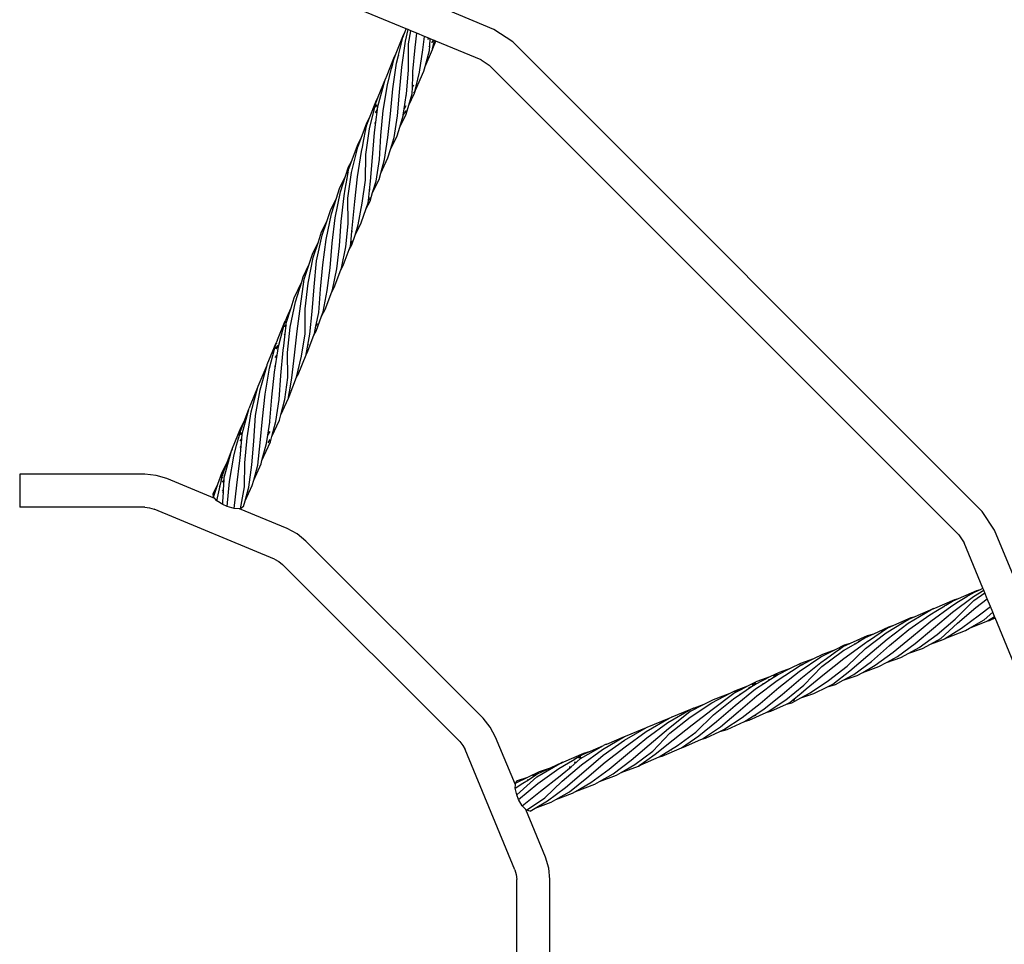
# Model space of a CAD drawing. Extents: x -3984 to 2556, y -3283 to 3257.
# Drawn here: x -713 to -237, y 22 to 469 of the extents above; entities that cross this region are included whole.
import ezdxf

# ---------------------------------------------------------------- set-up
doc = ezdxf.new("R2010")
doc.units = 0
doc.layers.get('0').update_dxf_attribs({"linetype": 'CONTINUOUS'})

# ---------------------------------------------------------------- blocks, each defined once
blk = doc.blocks.new('006313')
for p, q in [((-526.32, 464.57), (-548.29, 473.67)), ((-483.96, 464.34), (-505.94, 473.45)), ((-527.97, 460.38), (-526.81, 463.34)), ((-527.68, 461.76), (-526.81, 463.34)), ((-526.81, 463.34), (-526.32, 464.57)), ((-526.74, 458.58), (-525.41, 464.19)), ((-525.41, 464.19), (-526.32, 464.57)), ((-524.1, 463.65), (-525.41, 464.19)), ((-525.26, 457.37), (-524.1, 463.65)), ((-521.24, 462.47), (-524.1, 463.65)), ((-522.11, 455.62), (-521.24, 462.47)), ((-517.58, 460.95), (-521.24, 462.47)), ((-474.85, 458.26), (-483.96, 464.34)), ((-531.19, 452.76), (-527.68, 461.76)), ((-528.77, 457.17), (-527.97, 460.38)), ((-528.54, 446.09), (-526.74, 458.58)), ((-518.36, 454.41), (-517.58, 460.95)), ((-515.5, 460.09), (-517.58, 460.95)), ((-515.95, 459.48), (-515.5, 460.09)), ((-514.76, 459.78), (-515.5, 460.09)), ((-514.96, 456.41), (-514.76, 459.78)), ((-513.11, 459.1), (-514.76, 459.78)), ((-513.92, 457.77), (-513.11, 459.1)), ((-513.6, 455.03), (-512.71, 458.93)), ((-512.71, 458.93), (-513.11, 459.1)), ((-513.09, 455.89), (-511.98, 458.63)), ((-511.98, 458.63), (-512.71, 458.93)), ((-490.08, 449.56), (-511.98, 458.63)), ((-247.7, 231.11), (-474.85, 458.26)), ((-532.34, 449.8), (-531.19, 452.76)), ((-532.05, 451.2), (-531.19, 452.76)), ((-530.11, 451.77), (-529.02, 456.3)), ((-528.95, 456.42), (-529.02, 456.3)), ((-528.95, 456.42), (-528.83, 457.05)), ((-528.83, 457.05), (-528.77, 457.17)), ((-525.28, 444.57), (-525.26, 457.37)), ((-523.11, 443.92), (-522.11, 455.62)), ((-520.01, 443.56), (-518.36, 454.41)), ((-517.27, 446.44), (-513.7, 454.62)), ((-517.27, 446.44), (-515.1, 454.17)), ((-515.37, 455.89), (-514.96, 456.41)), ((-515.1, 454.17), (-514.96, 456.41)), ((-513.71, 454.85), (-513.6, 455.03)), ((-513.7, 454.62), (-513.09, 455.89)), ((-513.7, 454.62), (-513.6, 455.03)), ((-513.6, 455.03), (-513.09, 455.89)), ((-535.99, 441.31), (-532.05, 451.2)), ((-533.25, 446.18), (-532.34, 449.8)), ((-532.9, 435.54), (-531.06, 447.95)), ((-531.06, 447.95), (-530.14, 451.72)), ((-530.11, 451.77), (-530.14, 451.72)), ((-490.08, 449.56), (-486.17, 446.94)), ((-534.4, 441.59), (-533.44, 445.56)), ((-533.38, 445.68), (-533.44, 445.56)), ((-533.38, 445.68), (-533.31, 446.07)), ((-533.31, 446.07), (-533.25, 446.18)), ((-529.55, 433.99), (-528.54, 446.09)), ((-526.23, 433.13), (-525.28, 444.57)), ((-523.19, 441.9), (-523.11, 443.92)), ((-522.41, 433.53), (-520.01, 443.56)), ((-521.84, 434.84), (-517.9, 444.19)), ((-517.9, 444.19), (-517.27, 446.44)), ((-259.01, 219.79), (-486.17, 446.94)), ((-540.03, 427.05), (-536.75, 439.39)), ((-539.88, 431.75), (-536.29, 440.76)), ((-536.75, 439.39), (-536.49, 440.05)), ((-536.49, 440.05), (-535.99, 441.31)), ((-536.29, 440.76), (-536.49, 440.05)), ((-536.29, 440.76), (-535.99, 441.31)), ((-535.45, 437.42), (-534.43, 441.56)), ((-534.43, 441.56), (-534.4, 441.59)), ((-523.41, 436.32), (-523.19, 441.9)), ((-523.19, 441.9), (-522.99, 442.12)), ((-537.52, 425.11), (-535.45, 437.42)), ((-533.96, 423.42), (-532.9, 435.54)), ((-530.6, 422.55), (-529.55, 433.99)), ((-523.54, 433.1), (-523.41, 436.32)), ((-523.41, 436.32), (-523.04, 436.81)), ((-523.04, 436.81), (-522.67, 437.42)), ((-522.72, 433.41), (-522.43, 433.88)), ((-522.41, 433.53), (-521.84, 434.84)), ((-544.13, 421.51), (-540.81, 430.07)), ((-541.1, 428.7), (-539.88, 431.75)), ((-540.81, 430.07), (-539.88, 431.75)), ((-527.34, 425.91), (-526.35, 432.38)), ((-526.35, 432.38), (-526.23, 433.13)), ((-526.35, 432.38), (-526.24, 432.52)), ((-525.15, 427.6), (-522.41, 433.53)), ((-525.15, 427.6), (-523.54, 433.1)), ((-544.18, 416.26), (-541.1, 428.7)), ((-541.29, 423.95), (-540.21, 425.63)), ((-540.52, 427.81), (-541.18, 426.52)), ((-541.17, 426.88), (-540.59, 427.92)), ((-541.01, 419.5), (-540.21, 425.63)), ((-540.21, 425.63), (-540.03, 427.05)), ((-538.7, 412.99), (-537.52, 425.11)), ((-527.81, 422.83), (-527.34, 425.91)), ((-527.81, 422.83), (-526.41, 424.86)), ((-527.34, 425.91), (-527.22, 426.03)), ((-527.22, 426.03), (-526.32, 427.5)), ((-526.41, 424.86), (-526.36, 424.97)), ((-526.39, 423.37), (-525.15, 427.6)), ((-526.36, 425.01), (-526.36, 424.97)), ((-545.46, 418.09), (-544.13, 421.51)), ((-545.41, 419.19), (-544.13, 421.51)), ((-541.67, 414.41), (-541.01, 419.5)), ((-541.49, 418.8), (-541.01, 419.5)), ((-535.23, 412.03), (-533.96, 423.42)), ((-532.25, 411.97), (-530.6, 422.55)), ((-529.51, 417.01), (-526.39, 423.37)), ((-529.51, 417.01), (-527.85, 422.54)), ((-527.85, 422.54), (-527.81, 422.83)), ((-548.15, 411.67), (-545.41, 419.19)), ((-546.83, 411.09), (-546.01, 415.27)), ((-546.01, 415.27), (-546.21, 414.85)), ((-546.06, 415.69), (-545.86, 416.07)), ((-546.01, 415.27), (-545.86, 416.07)), ((-545.98, 403.82), (-544.18, 416.26)), ((-545.86, 416.07), (-545.46, 418.09)), ((-530.76, 412.81), (-529.51, 417.01)), ((-549.74, 407.31), (-548.15, 411.67)), ((-549.6, 408.9), (-548.15, 411.67)), ((-547.55, 407.41), (-546.83, 411.09)), ((-546.93, 410.95), (-546.83, 411.09)), ((-542.67, 402.3), (-541.67, 414.41)), ((-539.36, 401.44), (-538.7, 412.99)), ((-536.86, 401.38), (-535.23, 412.03)), ((-533.97, 406.24), (-530.76, 412.81)), ((-533.97, 406.24), (-532.25, 411.97)), ((-552.85, 400.44), (-549.6, 408.9)), ((-552.84, 395.04), (-549.74, 407.31)), ((-549.93, 393.01), (-547.98, 405.2)), ((-547.98, 405.2), (-547.59, 407.35)), ((-547.59, 407.35), (-547.55, 407.41)), ((-535.2, 402.16), (-533.97, 406.24)), ((-554.24, 397.89), (-552.85, 400.44)), ((-554.2, 396.92), (-552.85, 400.44)), ((-546.13, 391.41), (-545.98, 403.82)), ((-543.67, 390.86), (-542.67, 402.3)), ((-540.98, 390.85), (-539.36, 401.44)), ((-538.68, 394.71), (-535.2, 402.16)), ((-538.68, 394.71), (-536.86, 401.38)), ((-555.76, 393.24), (-554.24, 397.89)), ((-554.57, 395.71), (-554.31, 396.26)), ((-554.48, 395.25), (-554.31, 396.26)), ((-554.31, 396.26), (-554.2, 396.92)), ((-558.62, 387.29), (-555.76, 393.24)), ((-558.24, 385.69), (-555.76, 393.24)), ((-555.87, 387.01), (-555.01, 392.12)), ((-555.17, 391.88), (-555.01, 392.12)), ((-555.01, 392.12), (-554.48, 395.25)), ((-554.48, 395.25), (-554.75, 394.56)), ((-554.65, 382.64), (-552.84, 395.04)), ((-551.26, 381.1), (-549.93, 393.01)), ((-547.63, 380.24), (-546.13, 391.41)), ((-544.17, 386.37), (-543.67, 390.86)), ((-542.62, 385.35), (-539.51, 391.68)), ((-542.62, 385.35), (-540.98, 390.85)), ((-539.51, 391.68), (-538.68, 394.71)), ((-560.12, 382.73), (-558.62, 387.29)), ((-556.41, 383.81), (-555.87, 387.01)), ((-555.93, 386.91), (-555.87, 387.01)), ((-544.7, 381.55), (-544.17, 386.37)), ((-544.17, 386.37), (-543.75, 386.96)), ((-562.99, 376.75), (-560.12, 382.73)), ((-562.61, 375.13), (-560.12, 382.73)), ((-560.72, 373.2), (-558.24, 385.69)), ((-557.8, 371.44), (-556.41, 383.81)), ((-554.42, 370.17), (-554.65, 382.64)), ((-544.82, 380.44), (-544.7, 381.55)), ((-544.7, 381.55), (-543.93, 382.66)), ((-543.93, 382.66), (-543.84, 382.86)), ((-543.87, 381.14), (-542.62, 385.35)), ((-543.83, 382.94), (-543.84, 382.86)), ((-564.8, 371.42), (-562.99, 376.75)), ((-552.34, 369.73), (-551.26, 381.1)), ((-549.62, 369.76), (-547.63, 380.24)), ((-548.16, 370.76), (-545.76, 377.71)), ((-545.76, 377.71), (-543.87, 381.14)), ((-545.76, 377.71), (-544.82, 380.44)), ((-565.11, 362.64), (-562.61, 375.13)), ((-562.16, 360.86), (-560.72, 373.2)), ((-567.32, 366.31), (-564.8, 371.42)), ((-567.08, 364.7), (-564.8, 371.42)), ((-558.7, 359.56), (-557.8, 371.44)), ((-555.58, 359.06), (-554.42, 370.17)), ((-552.64, 366.58), (-552.34, 369.73)), ((-552.64, 366.58), (-552.42, 366.92)), ((-551.15, 364.77), (-548.16, 370.76)), ((-551.15, 364.77), (-549.62, 369.76)), ((-569.75, 352.29), (-567.08, 364.7)), ((-568.88, 361.56), (-567.32, 366.31)), ((-566.8, 350.44), (-565.11, 362.64)), ((-553.19, 360.95), (-552.64, 366.58)), ((-552.61, 360.05), (-551.15, 364.77)), ((-571.74, 355.61), (-568.88, 361.56)), ((-571.37, 354.01), (-568.88, 361.56)), ((-563.1, 349.02), (-562.16, 360.86)), ((-559.94, 348.5), (-558.7, 359.56)), ((-557.67, 348.87), (-555.58, 359.06)), ((-556.83, 350.02), (-553.95, 357.76)), ((-553.95, 357.76), (-552.61, 360.05)), ((-553.95, 357.76), (-553.34, 359.4)), ((-553.34, 359.4), (-553.19, 360.95)), ((-553.19, 360.95), (-552.73, 361.62)), ((-552.73, 361.62), (-552.55, 361.98)), ((-552.55, 362.09), (-552.55, 361.98)), ((-573.84, 341.51), (-571.37, 354.01)), ((-573.33, 350.75), (-571.74, 355.61)), ((-576.17, 344.66), (-573.33, 350.75)), ((-575.72, 343.41), (-573.33, 350.75)), ((-570.93, 339.76), (-569.75, 352.29)), ((-567.84, 338.56), (-566.8, 350.44)), ((-564.55, 337.95), (-563.1, 349.02)), ((-562.06, 338.3), (-559.94, 348.5)), ((-561.2, 339.46), (-557.99, 348.01)), ((-557.99, 348.01), (-556.83, 350.02)), ((-557.99, 348.01), (-557.67, 348.87)), ((-577.52, 330.43), (-575.72, 343.41)), ((-576.93, 342.22), (-576.17, 344.66)), ((-580.52, 334.4), (-576.93, 342.22)), ((-579.92, 332.58), (-576.93, 342.22)), ((-575.24, 329.15), (-573.84, 341.51)), ((-571.83, 327.87), (-570.93, 339.76)), ((-568.71, 327.37), (-567.84, 338.56)), ((-562.39, 337.4), (-561.2, 339.46)), ((-582.09, 329.53), (-580.52, 334.4)), ((-566.62, 327.65), (-564.55, 337.95)), ((-565.6, 328.77), (-562.39, 337.4)), ((-562.39, 337.4), (-562.06, 338.3)), ((-584.43, 322.24), (-582.09, 329.53)), ((-584.14, 325), (-582.09, 329.53)), ((-582.47, 320.29), (-579.92, 332.58)), ((-579.15, 318.39), (-577.52, 330.43)), ((-575.3, 317.11), (-575.24, 329.15)), ((-584.44, 324.34), (-584.9, 323.33)), ((-584.36, 324.61), (-584.44, 324.34)), ((-584.36, 324.61), (-584.14, 325)), ((-573.02, 316.82), (-571.83, 327.87)), ((-570.05, 320.8), (-568.71, 327.37)), ((-569.95, 318.33), (-567.35, 325.6)), ((-567.35, 325.6), (-565.6, 328.77)), ((-567.35, 325.6), (-566.62, 327.65)), ((-588.66, 314.19), (-584.91, 323.29)), ((-588.24, 310.95), (-584.91, 323.29)), ((-584.54, 321.3), (-585.11, 320.26)), ((-585.1, 320.44), (-584.52, 321.46)), ((-585.01, 317.02), (-584.54, 321.3)), ((-584.8, 323.09), (-584.96, 322.53)), ((-584.91, 323.29), (-584.9, 323.33)), ((-584.54, 321.3), (-584.52, 321.46)), ((-584.52, 321.46), (-584.43, 322.24)), ((-583.9, 307.99), (-582.47, 320.29)), ((-570.79, 317.19), (-570.08, 320.66)), ((-570.08, 320.66), (-570.05, 320.8)), ((-569.45, 322.01), (-570.05, 320.8)), ((-570.05, 320.8), (-569.48, 321.74)), ((-585.65, 311.19), (-585.01, 317.02)), ((-585.37, 316.52), (-585.01, 317.02)), ((-580.41, 306.71), (-579.15, 318.39)), ((-577.02, 306.25), (-575.3, 317.11)), ((-574.33, 307.79), (-571.12, 316.32)), ((-573.98, 311.47), (-573.02, 316.82)), ((-571.12, 316.32), (-569.95, 318.33)), ((-571.12, 316.32), (-570.79, 317.19)), ((-593.65, 302.16), (-589.27, 312.72)), ((-592.61, 300.37), (-589.27, 312.72)), ((-588.52, 311.43), (-589.46, 309.73)), ((-589.45, 309.84), (-588.54, 311.46)), ((-589.17, 312.54), (-589.31, 312.04)), ((-588.8, 313.85), (-589.27, 312.72)), ((-588.89, 306.74), (-588.24, 310.95)), ((-588.75, 314.04), (-588.8, 313.85)), ((-588.75, 314.04), (-588.66, 314.19)), ((-585.88, 309.07), (-585.65, 311.19)), ((-585.74, 311.06), (-585.65, 311.19)), ((-574.74, 307.18), (-574, 311.36)), ((-574, 311.36), (-573.98, 311.47)), ((-573.73, 311.9), (-573.98, 311.47)), ((-573.98, 311.47), (-573.75, 311.78)), ((-589.72, 305.59), (-588.89, 306.74)), ((-589.71, 301.47), (-588.89, 306.74)), ((-586.98, 296.86), (-585.88, 309.07)), ((-583.61, 295.88), (-583.9, 307.99)), ((-581.7, 295.68), (-580.41, 306.71)), ((-579.47, 296.09), (-577.02, 306.25)), ((-578.72, 297.43), (-574.8, 306.86)), ((-574.8, 306.86), (-574.33, 307.79)), ((-574.8, 306.86), (-574.74, 307.18)), ((-574.74, 307.18), (-574.33, 307.79)), ((-598.04, 291.78), (-593.73, 301.87)), ((-597.12, 289.98), (-593.73, 301.87)), ((-594.57, 287.91), (-592.61, 300.37)), ((-593.73, 301.87), (-593.65, 302.16)), ((-590.18, 298.44), (-589.71, 301.47)), ((-590.01, 301.05), (-589.71, 301.47)), ((-591.34, 286.31), (-590.18, 298.44)), ((-587.9, 285.32), (-586.98, 296.86)), ((-585.09, 285.18), (-583.61, 295.88)), ((-583.08, 286.72), (-579.47, 296.09)), ((-582.54, 290.81), (-581.7, 295.68)), ((-579.47, 296.09), (-578.72, 297.43)), ((-601.76, 282.58), (-598.18, 291.24)), ((-601.36, 279.26), (-598.18, 291.24)), ((-598.18, 291.24), (-598.04, 291.78)), ((-583.31, 286.39), (-582.54, 290.81)), ((-582.54, 290.81), (-582.41, 291.03)), ((-599.25, 277.53), (-597.12, 289.98)), ((-595.99, 275.84), (-594.57, 287.91)), ((-592.3, 274.75), (-591.34, 286.31)), ((-583.4, 285.88), (-583.08, 286.72)), ((-583.4, 285.88), (-583.31, 286.39)), ((-583.31, 286.39), (-583.08, 286.72)), ((-601.98, 282.04), (-602.4, 281.02)), ((-601.9, 282.33), (-601.98, 282.04)), ((-601.9, 282.33), (-601.76, 282.58)), ((-589.46, 274.6), (-587.9, 285.32)), ((-587.07, 277.86), (-583.4, 285.88)), ((-587.07, 277.86), (-585.09, 285.18)), ((-605.7, 268.65), (-602.4, 281.02)), ((-604.87, 274.62), (-602.4, 281.02)), ((-603.3, 266.76), (-601.36, 279.26)), ((-600.11, 265.17), (-599.25, 277.53)), ((-587.75, 275.34), (-587.07, 277.86)), ((-610.37, 261.74), (-606.43, 271.63)), ((-606.64, 270.01), (-604.87, 274.62)), ((-606.43, 271.63), (-604.87, 274.62)), ((-597.02, 264.25), (-595.99, 275.84)), ((-593.34, 268.07), (-592.37, 274.31)), ((-592.37, 274.31), (-592.3, 274.75)), ((-592.37, 274.31), (-592.29, 274.4)), ((-591.44, 267.31), (-587.75, 275.34)), ((-591.44, 267.31), (-589.46, 274.6)), ((-607.69, 266.5), (-607.44, 266.95)), ((-607.57, 266.46), (-607.44, 266.95)), ((-607.44, 266.95), (-606.64, 270.01)), ((-606.67, 268.32), (-606.13, 269.28)), ((-606.09, 269.21), (-606.67, 268.13)), ((-605.91, 266.31), (-605.7, 268.65)), ((-594.03, 264.02), (-593.38, 268.02)), ((-593.38, 268.02), (-593.34, 268.07)), ((-593.34, 268.07), (-592.22, 269.76)), ((-592.13, 264.77), (-591.44, 267.31)), ((-609.81, 257.84), (-608.43, 263.14)), ((-608.55, 262.99), (-608.43, 263.14)), ((-608.43, 263.14), (-607.57, 266.46)), ((-607.57, 266.46), (-607.81, 266)), ((-606.77, 261.96), (-606.25, 262.61)), ((-606.75, 257), (-606.25, 262.61)), ((-606.72, 265.3), (-605.91, 266.31)), ((-606.25, 262.61), (-605.91, 266.31)), ((-604.41, 254.6), (-603.3, 266.76)), ((-601.02, 253.63), (-600.11, 265.17)), ((-598.22, 253.49), (-597.02, 264.25)), ((-596.21, 255.67), (-592.13, 264.77)), ((-596.21, 255.67), (-594.03, 264.02)), ((-593.17, 264.36), (-592.15, 265.9)), ((-614.4, 247.48), (-611.13, 259.83)), ((-612.87, 255.21), (-610.68, 261.19)), ((-611.91, 245.54), (-609.81, 257.84)), ((-611.13, 259.83), (-610.87, 260.48)), ((-610.87, 260.48), (-610.37, 261.74)), ((-610.68, 261.19), (-610.87, 260.48)), ((-610.68, 261.19), (-610.37, 261.74)), ((-615.42, 250.18), (-612.87, 255.21)), ((-615.28, 248.65), (-612.87, 255.21)), ((-608.31, 243.84), (-606.87, 255.74)), ((-606.87, 255.74), (-606.75, 257)), ((-606.85, 256.88), (-606.75, 257)), ((-604.56, 242.93), (-604.41, 254.6)), ((-602.55, 242.92), (-601.02, 253.63)), ((-600.19, 246.19), (-596.62, 254.1)), ((-600.19, 246.19), (-598.22, 253.49)), ((-596.62, 254.1), (-596.21, 255.67)), ((-652.91, 249.1), (-713.43, 249.1)), ((-713.43, 249.1), (-713.43, 233.1)), ((-647.44, 248.56), (-652.91, 249.1)), ((-642.19, 246.96), (-647.44, 248.56)), ((-617.49, 244.22), (-615.42, 250.18)), ((-615.95, 247.28), (-615.3, 248.58)), ((-615.48, 247.72), (-615.3, 248.58)), ((-615.3, 248.58), (-615.28, 248.65)), ((-615.16, 248.48), (-615.28, 248.2)), ((-619.03, 237.37), (-642.19, 246.96)), ((-619.79, 239.62), (-617.49, 244.22)), ((-619.63, 238.04), (-617.49, 244.22)), ((-617.04, 240.52), (-616.38, 243.57)), ((-616.72, 243.05), (-616.38, 243.57)), ((-616.38, 243.57), (-615.48, 247.72)), ((-615.48, 247.72), (-616.16, 246.15)), ((-615.26, 245.26), (-614.47, 246.46)), ((-614.76, 241.49), (-614.47, 246.46)), ((-614.47, 246.46), (-614.4, 247.48)), ((-613.07, 233.43), (-611.91, 245.54)), ((-609.62, 232.47), (-608.31, 243.84)), ((-604.31, 236.21), (-600.87, 243.65)), ((-600.87, 243.65), (-600.19, 246.19)), ((-619.63, 238.04), (-619.79, 239.62)), ((-617.98, 236.18), (-617.04, 240.52)), ((-617.19, 240.52), (-617.04, 240.52)), ((-615.23, 240.87), (-614.76, 241.49)), ((-615.23, 240.45), (-614.83, 240.35)), ((-615.11, 235.75), (-614.83, 240.35)), ((-614.83, 240.35), (-614.76, 241.49)), ((-606.61, 232.41), (-604.56, 242.93)), ((-604.31, 236.21), (-602.55, 242.92)), ((-619.03, 237.37), (-619.63, 238.04)), ((-617.98, 236.18), (-619.03, 237.37)), ((-615.19, 234.38), (-617.98, 236.18)), ((-615.11, 235.75), (-615.2, 235.78)), ((-615.19, 234.38), (-615.11, 235.75)), ((-613.07, 233.43), (-615.19, 234.38)), ((-605.05, 233.42), (-604.31, 236.21)), ((-652.91, 233.1), (-713.43, 233.1)), ((-652.91, 233.1), (-650.57, 232.86)), ((-650.57, 232.86), (-648.31, 232.18)), ((-590.11, 208.07), (-648.31, 232.18)), ((-609.62, 232.47), (-613.07, 233.43)), ((-607.08, 232.42), (-609.62, 232.47)), ((-583.99, 222.86), (-607.08, 232.42)), ((-606.61, 232.41), (-607.08, 232.42)), ((-605.05, 233.42), (-606.61, 232.41)), ((-241.62, 222), (-247.7, 231.11)), ((-579.15, 220.27), (-583.99, 222.86)), ((-574.9, 216.79), (-579.15, 220.27)), ((-259.01, 219.79), (-256.4, 215.88)), ((-232.5, 200), (-241.62, 222)), ((-489.17, 131.06), (-574.9, 216.79)), ((-247.3, 193.91), (-256.4, 215.88)), ((-590.11, 208.07), (-588.04, 206.96)), ((-588.04, 206.96), (-586.22, 205.47)), ((-500.49, 119.74), (-586.22, 205.47)), ((-259.09, 189), (-250.25, 192.88)), ((-254.26, 190.41), (-251.42, 192.11)), ((-251.83, 189.97), (-246.92, 193)), ((-251.64, 188.07), (-246.38, 191.69)), ((-251.42, 192.11), (-248.51, 193.39)), ((-250.25, 192.88), (-248.51, 193.39)), ((-248.51, 193.39), (-247.3, 193.91)), ((-246.92, 193), (-247.3, 193.91)), ((-246.38, 191.69), (-246.92, 193)), ((-245.2, 188.83), (-246.38, 191.69)), ((-270.58, 184.3), (-260.81, 188.5)), ((-265.21, 185.81), (-262, 187.73)), ((-262.4, 185.51), (-259.09, 187.52)), ((-262, 187.73), (-259.09, 189)), ((-261.94, 182.41), (-251.83, 189.97)), ((-260.81, 188.5), (-259.09, 189)), ((-260.71, 179.02), (-251.64, 188.07)), ((-259.03, 187.54), (-259.09, 187.52)), ((-259.03, 187.54), (-255.05, 189.97)), ((-254.92, 190.01), (-255.05, 189.97)), ((-254.92, 190.01), (-254.39, 190.37)), ((-254.39, 190.37), (-254.26, 190.41)), ((-250.65, 184.6), (-245.2, 188.83)), ((-243.68, 185.17), (-245.2, 188.83)), ((-283.52, 177.07), (-272.48, 183.48)), ((-283.12, 173.93), (-272.95, 181.16)), ((-280.09, 180.29), (-271.19, 184.13)), ((-272.95, 181.16), (-269.3, 183.37)), ((-272.48, 178.03), (-262.4, 185.51)), ((-272.48, 183.48), (-271.83, 183.76)), ((-271.83, 183.76), (-270.58, 184.3)), ((-271.19, 184.13), (-271.83, 183.76)), ((-271.21, 174.57), (-261.94, 182.41)), ((-271.19, 184.13), (-270.58, 184.3)), ((-269.3, 183.37), (-269.26, 183.38)), ((-269.26, 183.38), (-265.77, 185.5)), ((-265.65, 185.54), (-265.77, 185.5)), ((-265.65, 185.54), (-265.33, 185.77)), ((-265.33, 185.77), (-265.21, 185.81)), ((-259.63, 177.03), (-250.65, 184.6)), ((-257.7, 174.59), (-248.86, 181.1)), ((-248.86, 181.1), (-243.68, 185.17)), ((-246.71, 178.62), (-242.51, 182.35)), ((-242.51, 182.35), (-243.68, 185.17)), ((-241.66, 180.3), (-242.51, 182.35)), ((-293.62, 169.29), (-283.52, 177.07)), ((-290.35, 176.05), (-281.94, 179.76)), ((-289.52, 175.13), (-286.71, 176.86)), ((-286.58, 176.9), (-286.71, 176.86)), ((-286.58, 176.9), (-285.94, 177.33)), ((-285.94, 177.33), (-285.82, 177.36)), ((-285.82, 177.36), (-283.11, 178.99)), ((-283.11, 178.99), (-280.09, 180.29)), ((-281.94, 179.76), (-280.09, 180.29)), ((-281.8, 170.21), (-272.48, 178.03)), ((-269.47, 171.62), (-260.71, 179.02)), ((-267.58, 169.69), (-259.63, 177.03)), ((-253.72, 174.69), (-246.71, 178.62)), ((-253.72, 174.69), (-245.41, 177.95)), ((-245.41, 177.95), (-244.08, 178.41)), ((-245.41, 177.95), (-245.05, 178.17)), ((-245.05, 178.17), (-241.66, 180.3)), ((-245.05, 178.17), (-244.08, 178.41)), ((-244.08, 178.41), (-241.36, 179.57)), ((-241.36, 179.57), (-241.66, 180.3)), ((-232.29, 157.67), (-241.36, 179.57)), ((-304.35, 169.98), (-300.14, 171.94)), ((-304.15, 164.85), (-294.09, 172.38)), ((-303.13, 171.01), (-300.14, 171.94)), ((-300.14, 171.94), (-292.89, 175.32)), ((-299.62, 170.59), (-296.08, 172.98)), ((-296.08, 172.98), (-296.52, 172.82)), ((-296.08, 172.98), (-295.41, 173.43)), ((-295.82, 173.3), (-295.41, 173.43)), ((-295.41, 173.43), (-293.7, 174.58)), ((-294.09, 172.38), (-289.58, 175.12)), ((-293.7, 174.58), (-290.35, 176.05)), ((-292.89, 175.32), (-290.35, 176.05)), ((-292.52, 166.19), (-283.12, 173.93)), ((-289.58, 175.12), (-289.52, 175.13)), ((-280.03, 167.22), (-271.21, 174.57)), ((-278.1, 165.27), (-269.47, 171.62)), ((-265.93, 169.54), (-260.29, 173)), ((-265.15, 169.72), (-255.76, 173.54)), ((-260.29, 173), (-257.7, 174.59)), ((-260.29, 173), (-260.05, 173.06)), ((-255.76, 173.54), (-253.72, 174.69)), ((-314.84, 165.79), (-311.41, 167.32)), ((-314.6, 160), (-304.6, 167.25)), ((-314.5, 163.92), (-309.16, 167.11)), ((-314.19, 166.5), (-311.41, 167.32)), ((-311.41, 167.32), (-303.13, 171.01)), ((-309.52, 167.04), (-309.16, 167.11)), ((-309.16, 167.11), (-307.01, 168.4)), ((-307.01, 168.4), (-307.69, 168.17)), ((-307.01, 168.4), (-306.29, 168.83)), ((-306.95, 168.63), (-306.29, 168.83)), ((-306.29, 168.83), (-304.35, 169.98)), ((-304.6, 167.25), (-302.8, 168.49)), ((-302.9, 161.44), (-293.62, 169.29)), ((-302.8, 168.49), (-302.73, 168.5)), ((-302.73, 168.5), (-299.62, 170.59)), ((-299.79, 170.56), (-299.62, 170.59)), ((-290.75, 163.06), (-281.8, 170.21)), ((-288.68, 160.91), (-280.03, 167.22)), ((-276.48, 164.82), (-272.61, 166.94)), ((-272.61, 166.94), (-267.58, 169.69)), ((-272.61, 166.94), (-266.48, 169.19)), ((-266.48, 169.19), (-265.15, 169.72)), ((-266.48, 169.19), (-265.93, 169.54)), ((-265.93, 169.54), (-265.15, 169.72)), ((-329.07, 159.94), (-324.78, 162.11)), ((-325.65, 160.7), (-318.56, 164.29)), ((-325.26, 156.01), (-315.21, 163.5)), ((-324.78, 162.11), (-318.56, 164.29)), ((-323.04, 159.96), (-318.81, 162.97)), ((-319.1, 162.9), (-318.81, 162.97)), ((-318.81, 162.97), (-316.23, 164.8)), ((-318.56, 164.29), (-314.19, 166.5)), ((-316.23, 164.8), (-316.91, 164.51)), ((-316.23, 164.8), (-315.39, 165.4)), ((-315.97, 165.2), (-315.39, 165.4)), ((-315.39, 165.4), (-314.84, 165.79)), ((-315.21, 163.5), (-314.54, 163.91)), ((-314.54, 163.91), (-314.5, 163.92)), ((-313.04, 156.19), (-304.15, 164.85)), ((-301.16, 158.49), (-292.52, 166.19)), ((-299.43, 156.68), (-290.75, 163.06)), ((-287.04, 160.45), (-283.18, 162.53)), ((-283.18, 162.53), (-278.1, 165.27)), ((-283.18, 162.53), (-276.48, 164.82)), ((-340.37, 155.25), (-335.33, 157.74)), ((-336.23, 153.62), (-325.65, 160.7)), ((-335.94, 156.75), (-334.17, 157.35)), ((-335.41, 150.32), (-325.68, 158.08)), ((-335.33, 157.74), (-329.07, 159.94)), ((-334.6, 157.13), (-334.17, 157.35)), ((-334.17, 157.35), (-329.07, 159.94)), ((-325.68, 158.08), (-323.04, 159.96)), ((-323.95, 152.52), (-314.6, 160)), ((-323.15, 159.94), (-323.04, 159.96)), ((-311.69, 154.06), (-302.9, 161.44)), ((-309.79, 152.15), (-301.16, 158.49)), ((-297.7, 156.05), (-293.95, 158.07)), ((-293.95, 158.07), (-288.68, 160.91)), ((-293.95, 158.07), (-287.04, 160.45)), ((-350.23, 151.17), (-345.77, 153.42)), ((-347.71, 152.05), (-346.46, 152.49)), ((-346.81, 149.26), (-336.2, 156.32)), ((-346.74, 152.11), (-340.37, 155.25)), ((-345.98, 145.92), (-336.23, 153.62)), ((-345.77, 153.42), (-340.37, 155.25)), ((-336.2, 156.32), (-334.6, 157.13)), ((-334.6, 157.13), (-336.08, 156.52)), ((-333.92, 147.02), (-325.26, 156.01)), ((-332.76, 145.24), (-323.95, 152.52)), ((-321.99, 149.35), (-313.04, 156.19)), ((-319.87, 147.5), (-311.69, 154.06)), ((-308.17, 151.69), (-305.44, 153.25)), ((-305.44, 153.25), (-299.43, 156.68)), ((-305.44, 153.25), (-297.7, 156.05)), ((-361.02, 146.67), (-356.47, 148.98)), ((-357.13, 147.91), (-359.06, 147.06)), ((-358.22, 147.68), (-356.99, 148.13)), ((-357.4, 145.22), (-353.37, 147.83)), ((-357.33, 147.58), (-350.23, 151.17)), ((-356.63, 141.83), (-346.81, 149.26)), ((-356.47, 148.98), (-350.23, 151.17)), ((-353.83, 147.74), (-353.55, 147.81)), ((-353.55, 147.81), (-353.37, 147.83)), ((-353.37, 147.83), (-350.09, 149.94)), ((-350.98, 149.75), (-350.09, 149.94)), ((-350.09, 149.94), (-346.74, 152.11)), ((-346.65, 152.23), (-348.77, 151.31)), ((-344.45, 142.55), (-335.41, 150.32)), ((-330.82, 143.34), (-321.99, 149.35)), ((-318.7, 147.33), (-314.84, 149.41)), ((-314.84, 149.41), (-309.79, 152.15)), ((-314.84, 149.41), (-308.17, 151.69)), ((-378.53, 138.48), (-369.6, 143.18)), ((-378.35, 135.26), (-367.9, 143.16)), ((-377.66, 140.19), (-369.6, 143.18)), ((-369.6, 143.18), (-367.34, 144.37)), ((-367.9, 143.16), (-364.33, 144.98)), ((-365.73, 144.61), (-367.66, 143.69)), ((-367.54, 143.94), (-365.73, 144.61)), ((-367.34, 144.37), (-361.02, 146.67)), ((-367.1, 137.2), (-357.4, 145.22)), ((-365.73, 144.61), (-364.33, 144.98)), ((-364.47, 142.8), (-359.21, 146.33)), ((-364.33, 144.98), (-361.02, 146.67)), ((-360.51, 145.98), (-359.21, 146.33)), ((-359.21, 146.33), (-357.33, 147.58)), ((-355.01, 138.21), (-345.98, 145.92)), ((-342.6, 139.99), (-333.92, 147.02)), ((-339.57, 139.64), (-335.2, 143.24)), ((-335.43, 140.9), (-330.82, 143.34)), ((-335.43, 140.9), (-329.07, 143.02)), ((-335.2, 143.24), (-332.76, 145.24)), ((-335.2, 143.24), (-334.8, 143.31)), ((-329.07, 143.02), (-322.47, 146.24)), ((-322.47, 146.24), (-319.87, 147.5)), ((-322.47, 146.24), (-318.7, 147.33)), ((-389.02, 131.59), (-378.53, 138.48)), ((-382.22, 137.85), (-377.66, 140.19)), ((-377.65, 132.74), (-367.92, 140.49)), ((-367.92, 140.49), (-364.47, 142.8)), ((-365.76, 134.17), (-356.63, 141.83)), ((-364.95, 142.69), (-364.47, 142.8)), ((-363.86, 131.4), (-355.01, 138.21)), ((-353.14, 135.61), (-344.45, 142.55)), ((-351.28, 134.27), (-342.6, 139.99)), ((-342.36, 137.92), (-340.77, 138.65)), ((-342.36, 137.92), (-339.8, 138.58)), ((-340.77, 138.65), (-339.57, 139.64)), ((-339.8, 138.58), (-335.43, 140.9)), ((-339.57, 139.64), (-338.77, 139.79)), ((-338.77, 139.79), (-338.39, 139.91)), ((-338.31, 139.99), (-338.39, 139.91)), ((-399.71, 129.06), (-388.63, 135.44)), ((-399.37, 126.07), (-389.04, 134.36)), ((-397.71, 131.66), (-388.63, 135.44)), ((-389.04, 134.36), (-382.22, 137.85)), ((-388.63, 135.44), (-388.59, 135.46)), ((-388.59, 135.46), (-387.56, 135.85)), ((-388.02, 127.9), (-378.35, 135.26)), ((-387.31, 135.99), (-387.56, 135.85)), ((-387.31, 135.99), (-386.88, 136.1)), ((-386.88, 136.1), (-382.22, 137.85)), ((-376.14, 129.43), (-367.1, 137.2)), ((-374.29, 126.87), (-365.76, 134.17)), ((-360.43, 130.11), (-352.12, 133.88)), ((-358.2, 132.29), (-353.14, 135.61)), ((-352.12, 133.88), (-349.87, 134.48)), ((-352.12, 133.88), (-351.28, 134.27)), ((-349.87, 134.48), (-342.36, 137.92)), ((-485.69, 126.81), (-489.17, 131.06)), ((-410.28, 124.67), (-399.19, 131.04)), ((-409.92, 121.59), (-399.71, 129.06)), ((-409.75, 126.68), (-399.19, 131.04)), ((-399.19, 131.04), (-398.05, 131.52)), ((-398.74, 123.9), (-389.02, 131.59)), ((-397.89, 131.61), (-398.05, 131.52)), ((-397.89, 131.61), (-397.71, 131.66)), ((-386.21, 124.27), (-377.65, 132.74)), ((-384.8, 122.46), (-376.14, 129.43)), ((-372.61, 125.58), (-363.86, 131.4)), ((-371.1, 125.65), (-362.73, 129.49)), ((-362.73, 129.49), (-360.43, 130.11)), ((-362.73, 129.49), (-361.85, 129.89)), ((-361.85, 129.89), (-358.27, 132.24)), ((-358.27, 132.24), (-358.2, 132.29)), ((-357.14, 132.59), (-358.2, 132.29)), ((-358.2, 132.29), (-357.24, 132.52)), ((-483.1, 121.97), (-485.69, 126.81)), ((-420.81, 120.51), (-410.02, 126.53)), ((-420.47, 117.25), (-410.28, 124.67)), ((-420.19, 122.44), (-410.02, 126.53)), ((-410.02, 126.53), (-409.75, 126.68)), ((-408.78, 118.21), (-399.37, 126.07)), ((-407.09, 115.14), (-398.74, 123.9)), ((-397.17, 120.53), (-388.02, 127.9)), ((-395.1, 117.81), (-386.21, 124.27)), ((-382.96, 121.14), (-374.29, 126.87)), ((-381.56, 121.35), (-374.58, 124.65)), ((-374.58, 124.65), (-371.1, 125.65)), ((-374.58, 124.65), (-372.61, 125.58)), ((-500.49, 119.74), (-498.99, 117.92)), ((-473.51, 98.81), (-483.1, 121.97)), ((-431.4, 115.94), (-420.68, 122.16)), ((-431.13, 113.23), (-420.81, 120.51)), ((-429.33, 118.56), (-420.68, 122.16)), ((-420.68, 122.16), (-420.19, 122.44)), ((-419.32, 113.83), (-409.92, 121.59)), ((-405.89, 113.64), (-397.17, 120.53)), ((-393.1, 116.67), (-384.8, 122.46)), ((-392.11, 117), (-383.81, 120.76)), ((-383.81, 120.76), (-381.56, 121.35)), ((-383.81, 120.76), (-382.96, 121.14)), ((-498.99, 117.92), (-497.89, 115.85)), ((-473.78, 57.64), (-497.89, 115.85)), ((-441.97, 111.51), (-430.88, 117.92)), ((-441.67, 113.13), (-437.16, 115.13)), ((-441.61, 108.47), (-431.4, 115.94)), ((-440.38, 114.13), (-437.16, 115.13)), ((-437.16, 115.13), (-430.88, 117.92)), ((-429.87, 118.34), (-430.88, 117.92)), ((-430.02, 109.72), (-420.47, 117.25)), ((-429.6, 118.49), (-429.87, 118.34)), ((-429.6, 118.49), (-429.33, 118.56)), ((-417.59, 110.7), (-408.78, 118.21)), ((-415.71, 108.61), (-407.09, 115.14)), ((-403.96, 112.39), (-398.54, 115.71)), ((-402.53, 112.78), (-393.1, 116.67)), ((-398.54, 115.71), (-395.1, 117.81)), ((-398.54, 115.71), (-398.06, 115.81)), ((-393.1, 116.67), (-392.11, 117)), ((-456.54, 107.07), (-450.76, 109.75)), ((-451.39, 109.38), (-450.16, 109.91)), ((-450.76, 109.75), (-451.39, 109.38)), ((-450.76, 109.75), (-450.16, 109.91)), ((-450.16, 109.91), (-440.38, 114.13)), ((-447.8, 109.54), (-444.83, 111.28)), ((-446.62, 107.62), (-443.77, 110)), ((-444.83, 111.28), (-445.33, 111.13)), ((-445.05, 109.85), (-443.77, 110)), ((-444.89, 111.39), (-444.4, 111.53)), ((-444.83, 111.28), (-444.4, 111.53)), ((-444.4, 111.53), (-441.67, 113.13)), ((-443.77, 110), (-441.97, 111.51)), ((-441.84, 112.18), (-443.02, 111.82)), ((-442.88, 111.95), (-441.83, 112.25)), ((-440.47, 105.09), (-431.13, 113.23)), ((-438.94, 102.25), (-430.02, 109.72)), ((-428.18, 106.34), (-419.32, 113.83)), ((-426.27, 104.23), (-417.59, 110.7)), ((-413.59, 108.21), (-409.93, 110.8)), ((-413.19, 108.28), (-404.02, 112.36)), ((-409.93, 110.8), (-405.89, 113.64)), ((-409.93, 110.8), (-409.67, 110.86)), ((-404.02, 112.36), (-403.96, 112.39)), ((-403.96, 112.39), (-402.53, 112.78)), ((-467.58, 102.56), (-461.9, 105.32)), ((-463.09, 102.68), (-452.04, 109.1)), ((-462.88, 104.14), (-456.54, 107.07)), ((-462.69, 99.55), (-452.52, 106.77)), ((-461.9, 105.32), (-456.54, 107.07)), ((-452.52, 106.77), (-447.8, 109.54)), ((-452.04, 109.1), (-451.39, 109.38)), ((-450.98, 100.64), (-441.61, 108.47)), ((-450.95, 104.01), (-446.62, 107.62)), ((-449.28, 97.57), (-440.47, 105.09)), ((-447.99, 109.52), (-447.8, 109.54)), ((-447.45, 107.53), (-446.62, 107.62)), ((-436.99, 99.97), (-428.18, 106.34)), ((-424.54, 103.54), (-422.28, 104.84)), ((-422.28, 104.84), (-415.71, 108.61)), ((-422.28, 104.84), (-414.01, 107.92)), ((-414.01, 107.92), (-413.19, 108.28)), ((-414.01, 107.92), (-413.59, 108.21)), ((-413.59, 108.21), (-413.19, 108.28)), ((-473.46, 99.71), (-467.58, 102.56)), ((-473.46, 99.71), (-472.46, 100.94)), ((-472.91, 93.98), (-463.09, 102.68)), ((-472.46, 100.94), (-467.58, 102.56)), ((-469.88, 99.63), (-467.25, 101.32)), ((-467.86, 101.2), (-467.25, 101.32)), ((-467.25, 101.32), (-463.68, 103.62)), ((-463.68, 103.62), (-465.27, 102.99)), ((-464.32, 103.64), (-462.94, 104.1)), ((-463.68, 103.62), (-462.94, 104.1)), ((-462.94, 104.1), (-462.88, 104.14)), ((-461.36, 95.81), (-451.92, 103.2)), ((-459.35, 92.51), (-450.98, 100.64)), ((-451.92, 103.2), (-450.95, 104.01)), ((-451.1, 103.99), (-450.95, 104.01)), ((-451.01, 100.63), (-450.98, 100.64)), ((-447.4, 95.49), (-438.94, 102.25)), ((-435.12, 99.16), (-432.83, 100.47)), ((-432.83, 100.47), (-426.27, 104.23)), ((-432.83, 100.47), (-424.54, 103.54)), ((-473.61, 97.23), (-469.88, 99.63)), ((-473.61, 97.23), (-473.51, 98.81)), ((-472.91, 93.98), (-473.61, 97.23)), ((-473.51, 98.81), (-473.46, 99.71)), ((-472.08, 91.81), (-462.69, 99.55)), ((-470.32, 88.69), (-461.36, 95.81)), ((-469.98, 99.73), (-469.88, 99.63)), ((-457.93, 91.08), (-449.28, 97.57)), ((-453.95, 91.72), (-447.4, 95.49)), ((-445.83, 94.79), (-444.44, 95.61)), ((-444.44, 95.61), (-436.99, 99.97)), ((-444.44, 95.61), (-435.12, 99.16)), ((-472.08, 91.81), (-472.91, 93.98)), ((-470.32, 88.69), (-472.08, 91.81)), ((-468.23, 86.52), (-459.35, 92.51)), ((-463.93, 87.58), (-457.93, 91.08)), ((-456.23, 90.41), (-453.95, 91.72)), ((-453.95, 91.72), (-445.83, 94.79)), ((-468.56, 86.86), (-470.32, 88.69)), ((-458.99, 63.77), (-468.56, 86.86)), ((-468.23, 86.52), (-468.56, 86.86)), ((-466.42, 86.13), (-468.23, 86.52)), ((-466.42, 86.13), (-463.93, 87.58)), ((-463.93, 87.58), (-456.23, 90.41)), ((-457.4, 58.51), (-458.99, 63.77)), ((-473.78, 57.64), (-473.09, 55.39)), ((-456.86, 53.05), (-457.4, 58.51)), ((-473.09, 55.39), (-472.86, 53.05)), ((-472.86, -68.19), (-472.86, 53.05)), ((-456.86, -68.19), (-456.86, 53.05))]:
    blk.add_line(p, q)

msp = doc.modelspace()

# ---------------------------------------------------------------- block references
at = {"ltscale": 100}
msp.add_blockref('006313', (0, 0), dxfattribs=at)

doc.saveas('drawing.dxf')
